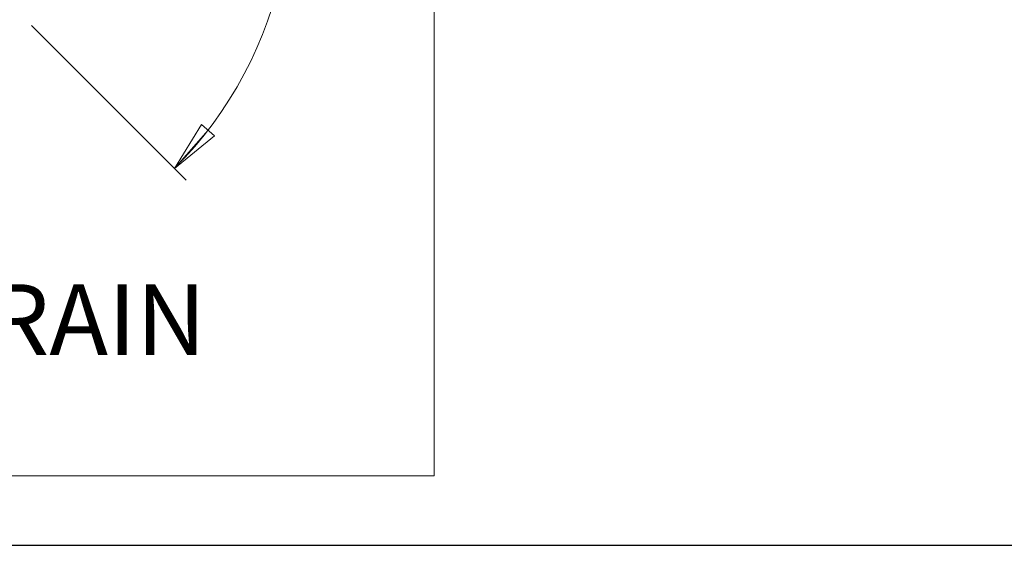
# Model space of a CAD drawing. Units: millimetres. Extents: x 5 to 414, y 3 to 291.
# Drawn here: x 97 to 145, y 6 to 31 of the extents above; entities that cross this region are included whole.
import ezdxf

# ---------------------------------------------------------------- set-up
doc = ezdxf.new("R2010")
doc.units = ezdxf.units.MM
doc.layers.add('GEOMETRY', color=7, linetype='Continuous')
doc.layers.add('TITLE', color=7, linetype='Continuous')
doc.styles.add('SLDTEXTSTYLE0', font='TXT', dxfattribs={"width": 0.605})

# ---------------------------------------------------------------- blocks, each defined once
blk = doc.blocks.new('SW_NOTE_0')
at = {"color": 0, "linetype": 'Continuous', "lineweight": 18, "insert": (0, 4.42), "char_height": 3.429, "attachment_point": 1, "style": 'SLDTEXTSTYLE0'}
blk.add_mtext('DETAIL DRAIN', dxfattribs=at)
blk = doc.blocks.new('Block_IS')
at = {"color": 7, "linetype": 'Continuous', "lineweight": 18}
for p, q in [((91.353, 48.201), (91.353, -2.97)), ((91.353, -2.97), (35.818, -2.97))]:
    blk.add_line(p, q, dxfattribs=at)
at = {"color": 179, "linetype": 'Continuous', "lineweight": 18}
for p, q in [((71.832, 18.877), (79.327, 11.381)), ((78.761, 11.947), (80.081, 14.07)), ((80.698, 13.527), (80.081, 14.07)), ((78.761, 11.947), (80.39, 13.798)), ((80.698, 13.527), (78.761, 11.947))]:
    blk.add_line(p, q, dxfattribs=at)
blk.add_arc((65.185, 25.524), 19.2, 315, 90, dxfattribs=at)
at = {"color": 7, "linetype": 'Continuous', "lineweight": 18}
blk.add_blockref('SW_NOTE_0', (49.928, 1.902), dxfattribs=at)

msp = doc.modelspace()

# ---------------------------------------------------------------- linework, layer by layer
at = {"layer": 'TITLE', "color": 7, "linetype": 'Continuous'}
msp.add_line((5.273, 5.809), (413.586, 5.809), dxfattribs=at)

# ---------------------------------------------------------------- block references
at = {"layer": 'GEOMETRY'}
msp.add_blockref('Block_IS', (25.555, 12.152), dxfattribs=at)

doc.saveas('drawing.dxf')
